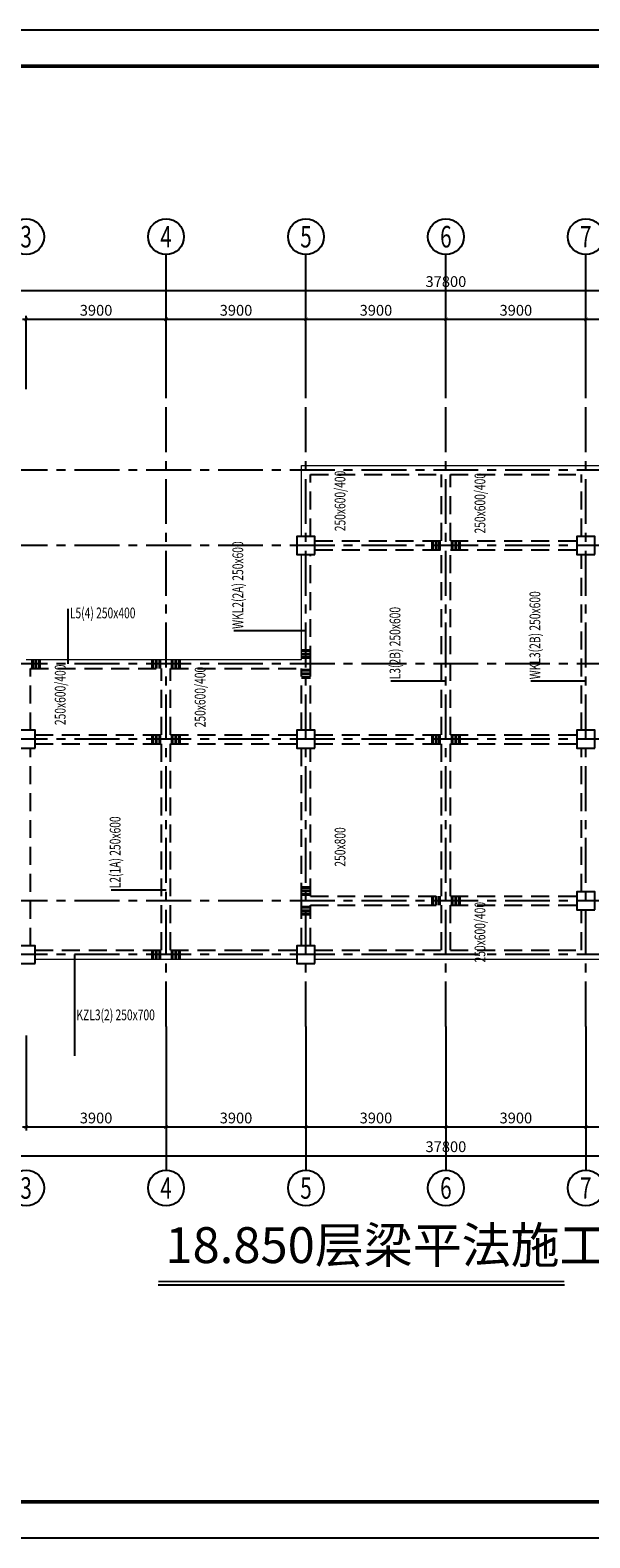
# Model space of a CAD drawing. Units: millimetres. Extents: x 3286043 to 3490224, y 318640 to 1032440.
# Drawn here: x 3325078 to 3340678, y 412382 to 454382 of the extents above; entities that cross this region are included whole.
import ezdxf
from ezdxf.enums import TextEntityAlignment as Align

# ---------------------------------------------------------------- set-up
doc = ezdxf.new("R2010")
doc.units = ezdxf.units.MM
doc.header["$LTSCALE"] = 1000
doc.linetypes.add('CENTER', pattern=[2, 1.25, -0.25, 0.25, -0.25])
doc.linetypes.add('DASHED', pattern=[0.75, 0.5, -0.25])
for name, color, linetype in [('AXIS', 253, 'CENTER'), ('AXIS_DIM', 3, 'Continuous'), ('AXIS_NUM', 7, 'Continuous'), ('BEAM', 4, 'DASHED'), ('BORDER', 7, 'Continuous'), ('COLU', 7, 'Continuous'), ('NUM', 7, 'Continuous'), ('框1', 7, 'Continuous')]:
    doc.layers.add(name, color=color, linetype=linetype)
for name, color, linetype, lineweight in [('Pkpm_S_Beam', 4, 'Continuous', 18), ('Pkpm_S_BeamDimLocalVer', 7, 'Continuous', 25), ('Pkpm_S_BeamDimMass', 2, 'Continuous', 25), ('Pkpm_S_BeamDimMassVer', 2, 'Continuous', 25), ('Pkpm_S_SubBeamHoop', 1, 'Continuous', 40)]:
    doc.layers.add(name, color=color, linetype=linetype, lineweight=lineweight)
doc.styles.add('TSSD_Axis', font='complex.shx', dxfattribs={"width": 0.7, "bigfont": 'hztxt.shx'})
doc.styles.add('TSSD_Dimension', font='tssdeng.shx', dxfattribs={"width": 0.7, "bigfont": 'hztxt.shx'})
doc.styles.add('TSSD_Norm', font='tssdeng.shx', dxfattribs={"bigfont": 'hztxt.shx'})
doc.styles.add('TSSD_Rein', font='tssdeng.shx', dxfattribs={"width": 0.7, "bigfont": 'hztxt.shx'})
doc.dimstyles.new('TSSD_100_100', dxfattribs={"dimtxt": 300, "dimasz": 100, "dimexe": 100, "dimexo": 250, "dimgap": 100, "dimtad": 1, "dimdec": 0, "dimzin": 0, "dimdsep": 46, "dimtxsty": 'TSSD_Dimension', "dimblk": 'ARCHTICK', "dimblk1": 'ARCHTICK', "dimblk2": 'ARCHTICK', "dimcen": 0, "dimdle": 100, "dimclrt": 7, "dimadec": 0, "dimazin": 0, "dimtfac": 1, "dimtdec": 0, "dimtix": 1, "dimtmove": 2, "dimatfit": 3, "dimfxl": 0, "dimtolj": 1, "dimtzin": 0, "dimarcsym": 0})

# ---------------------------------------------------------------- blocks, each defined once
blk = doc.blocks.new('ts_axno')
at = {"color": 0, "linetype": 'ByBlock', "lineweight": -2}
blk.add_circle((0, 0), 0.5, dxfattribs=at)
at = {"color": 0, "linetype": 'ByBlock', "lineweight": -2, "style": 'TSSD_Axis', "width": 0.7}
blk.add_attdef('A', text='', height=0.6, dxfattribs=at).set_placement((0, 0), align=Align.MIDDLE_CENTER)
blk = doc.blocks.new('_ArchTick')
at = {"color": 0, "linetype": 'ByBlock', "const_width": 0.15}
blk.add_lwpolyline([(-0.5, -0.5), (0.5, 0.5)], dxfattribs=at)
blk = doc.blocks.new('*D109')
at = {"layer": 'AXIS_DIM', "color": 0, "lineweight": -2}
for p, q in [((3324966, 426378), (3324966, 423728)), ((3328866, 426378), (3328866, 423728)), ((3324866, 423828), (3328966, 423828))]:
    blk.add_line(p, q, dxfattribs=at)
at = {"layer": 'Defpoints', "color": 0}
for p in [(3324966, 426628), (3328866, 426628), (3328866, 423828)]:
    blk.add_point(p, dxfattribs=at)
at = {"layer": 'AXIS_DIM', "color": 0, "lineweight": -2, "xscale": 100, "yscale": 100, "zscale": 100, "rotation": 180}
blk.add_blockref('_ArchTick', (3324966, 423828), dxfattribs=at)
at = {"layer": 'AXIS_DIM', "color": 0, "lineweight": -2, "xscale": 100, "yscale": 100, "zscale": 100}
blk.add_blockref('_ArchTick', (3328866, 423828), dxfattribs=at)
at = {"layer": 'AXIS_DIM', "color": 7, "insert": (3326916, 424078), "char_height": 300, "attachment_point": 5, "style": 'TSSD_Dimension'}
blk.add_mtext('\\A1;3900', dxfattribs=at)
blk = doc.blocks.new('*D110')
at = {"layer": 'AXIS_DIM', "color": 0, "lineweight": -2}
for p, q in [((3328866, 426378), (3328866, 423728)), ((3332766, 426378), (3332766, 423728)), ((3328766, 423828), (3332866, 423828))]:
    blk.add_line(p, q, dxfattribs=at)
at = {"layer": 'Defpoints', "color": 0}
for p in [(3328866, 426628), (3332766, 426628), (3332766, 423828)]:
    blk.add_point(p, dxfattribs=at)
at = {"layer": 'AXIS_DIM', "color": 0, "lineweight": -2, "xscale": 100, "yscale": 100, "zscale": 100, "rotation": 180}
blk.add_blockref('_ArchTick', (3328866, 423828), dxfattribs=at)
at = {"layer": 'AXIS_DIM', "color": 0, "lineweight": -2, "xscale": 100, "yscale": 100, "zscale": 100}
blk.add_blockref('_ArchTick', (3332766, 423828), dxfattribs=at)
at = {"layer": 'AXIS_DIM', "color": 7, "insert": (3330816, 424078), "char_height": 300, "attachment_point": 5, "style": 'TSSD_Dimension'}
blk.add_mtext('\\A1;3900', dxfattribs=at)
blk = doc.blocks.new('*D111')
at = {"layer": 'AXIS_DIM', "color": 0, "lineweight": -2}
for p, q in [((3332766, 426378), (3332766, 423728)), ((3336666, 426378), (3336666, 423728)), ((3332666, 423828), (3336766, 423828))]:
    blk.add_line(p, q, dxfattribs=at)
at = {"layer": 'Defpoints', "color": 0}
for p in [(3332766, 426628), (3336666, 426628), (3336666, 423828)]:
    blk.add_point(p, dxfattribs=at)
at = {"layer": 'AXIS_DIM', "color": 0, "lineweight": -2, "xscale": 100, "yscale": 100, "zscale": 100, "rotation": 180}
blk.add_blockref('_ArchTick', (3332766, 423828), dxfattribs=at)
at = {"layer": 'AXIS_DIM', "color": 0, "lineweight": -2, "xscale": 100, "yscale": 100, "zscale": 100}
blk.add_blockref('_ArchTick', (3336666, 423828), dxfattribs=at)
at = {"layer": 'AXIS_DIM', "color": 7, "insert": (3334716, 424078), "char_height": 300, "attachment_point": 5, "style": 'TSSD_Dimension'}
blk.add_mtext('\\A1;3900', dxfattribs=at)
blk = doc.blocks.new('*D112')
at = {"layer": 'AXIS_DIM', "color": 0, "lineweight": -2}
for p, q in [((3336666, 426378), (3336666, 423728)), ((3340566, 426378), (3340566, 423728)), ((3336566, 423828), (3340666, 423828))]:
    blk.add_line(p, q, dxfattribs=at)
at = {"layer": 'Defpoints', "color": 0}
for p in [(3336666, 426628), (3340566, 426628), (3340566, 423828)]:
    blk.add_point(p, dxfattribs=at)
at = {"layer": 'AXIS_DIM', "color": 0, "lineweight": -2, "xscale": 100, "yscale": 100, "zscale": 100, "rotation": 180}
blk.add_blockref('_ArchTick', (3336666, 423828), dxfattribs=at)
at = {"layer": 'AXIS_DIM', "color": 0, "lineweight": -2, "xscale": 100, "yscale": 100, "zscale": 100}
blk.add_blockref('_ArchTick', (3340566, 423828), dxfattribs=at)
at = {"layer": 'AXIS_DIM', "color": 7, "insert": (3338616, 424078), "char_height": 300, "attachment_point": 5, "style": 'TSSD_Dimension'}
blk.add_mtext('\\A1;3900', dxfattribs=at)
blk = doc.blocks.new('*D113')
at = {"layer": 'AXIS_DIM', "color": 0, "lineweight": -2}
for p, q in [((3340566, 426378), (3340566, 423728)), ((3344466, 426378), (3344466, 423728)), ((3340466, 423828), (3344566, 423828))]:
    blk.add_line(p, q, dxfattribs=at)
at = {"layer": 'Defpoints', "color": 0}
for p in [(3340566, 426628), (3344466, 426628), (3344466, 423828)]:
    blk.add_point(p, dxfattribs=at)
at = {"layer": 'AXIS_DIM', "color": 0, "lineweight": -2, "xscale": 100, "yscale": 100, "zscale": 100, "rotation": 180}
blk.add_blockref('_ArchTick', (3340566, 423828), dxfattribs=at)
at = {"layer": 'AXIS_DIM', "color": 0, "lineweight": -2, "xscale": 100, "yscale": 100, "zscale": 100}
blk.add_blockref('_ArchTick', (3344466, 423828), dxfattribs=at)
at = {"layer": 'AXIS_DIM', "color": 7, "insert": (3342516, 424078), "char_height": 300, "attachment_point": 5, "style": 'TSSD_Dimension'}
blk.add_mtext('\\A1;3900', dxfattribs=at)
blk = doc.blocks.new('*D117')
at = {"layer": 'AXIS_DIM', "color": 0, "lineweight": -2}
for p, q in [((3317766, 426378), (3317766, 422928)), ((3355566, 426378), (3355566, 422928)), ((3317666, 423028), (3355666, 423028))]:
    blk.add_line(p, q, dxfattribs=at)
at = {"layer": 'Defpoints', "color": 0}
for p in [(3317766, 426628), (3355566, 426628), (3355566, 423028)]:
    blk.add_point(p, dxfattribs=at)
at = {"layer": 'AXIS_DIM', "color": 0, "lineweight": -2, "xscale": 100, "yscale": 100, "zscale": 100, "rotation": 180}
blk.add_blockref('_ArchTick', (3317766, 423028), dxfattribs=at)
at = {"layer": 'AXIS_DIM', "color": 0, "lineweight": -2, "xscale": 100, "yscale": 100, "zscale": 100}
blk.add_blockref('_ArchTick', (3355566, 423028), dxfattribs=at)
at = {"layer": 'AXIS_DIM', "color": 7, "insert": (3336666, 423278), "char_height": 300, "attachment_point": 5, "style": 'TSSD_Dimension'}
blk.add_mtext('\\A1;37800', dxfattribs=at)
blk = doc.blocks.new('*D126')
at = {"layer": 'AXIS_DIM', "color": 0, "lineweight": -2}
for p, q in [((3324866, 446328), (3328966, 446328)), ((3324966, 444378), (3324966, 446428)), ((3328866, 444378), (3328866, 446428))]:
    blk.add_line(p, q, dxfattribs=at)
at = {"layer": 'Defpoints', "color": 0}
for p in [(3328866, 446328), (3324966, 444128), (3328866, 444128)]:
    blk.add_point(p, dxfattribs=at)
at = {"layer": 'AXIS_DIM', "color": 0, "lineweight": -2, "xscale": 100, "yscale": 100, "zscale": 100, "rotation": 180}
blk.add_blockref('_ArchTick', (3324966, 446328), dxfattribs=at)
at = {"layer": 'AXIS_DIM', "color": 0, "lineweight": -2, "xscale": 100, "yscale": 100, "zscale": 100}
blk.add_blockref('_ArchTick', (3328866, 446328), dxfattribs=at)
at = {"layer": 'AXIS_DIM', "color": 7, "insert": (3326916, 446578), "char_height": 300, "attachment_point": 5, "style": 'TSSD_Dimension'}
blk.add_mtext('\\A1;3900', dxfattribs=at)
blk = doc.blocks.new('*D127')
at = {"layer": 'AXIS_DIM', "color": 0, "lineweight": -2}
for p, q in [((3328766, 446328), (3332866, 446328)), ((3328866, 444378), (3328866, 446428)), ((3332766, 444378), (3332766, 446428))]:
    blk.add_line(p, q, dxfattribs=at)
at = {"layer": 'Defpoints', "color": 0}
for p in [(3332766, 446328), (3328866, 444128), (3332766, 444128)]:
    blk.add_point(p, dxfattribs=at)
at = {"layer": 'AXIS_DIM', "color": 0, "lineweight": -2, "xscale": 100, "yscale": 100, "zscale": 100, "rotation": 180}
blk.add_blockref('_ArchTick', (3328866, 446328), dxfattribs=at)
at = {"layer": 'AXIS_DIM', "color": 0, "lineweight": -2, "xscale": 100, "yscale": 100, "zscale": 100}
blk.add_blockref('_ArchTick', (3332766, 446328), dxfattribs=at)
at = {"layer": 'AXIS_DIM', "color": 7, "insert": (3330816, 446578), "char_height": 300, "attachment_point": 5, "style": 'TSSD_Dimension'}
blk.add_mtext('\\A1;3900', dxfattribs=at)
blk = doc.blocks.new('*D128')
at = {"layer": 'AXIS_DIM', "color": 0, "lineweight": -2}
for p, q in [((3332666, 446328), (3336766, 446328)), ((3332766, 444378), (3332766, 446428)), ((3336666, 444378), (3336666, 446428))]:
    blk.add_line(p, q, dxfattribs=at)
at = {"layer": 'Defpoints', "color": 0}
for p in [(3336666, 446328), (3332766, 444128), (3336666, 444128)]:
    blk.add_point(p, dxfattribs=at)
at = {"layer": 'AXIS_DIM', "color": 0, "lineweight": -2, "xscale": 100, "yscale": 100, "zscale": 100, "rotation": 180}
blk.add_blockref('_ArchTick', (3332766, 446328), dxfattribs=at)
at = {"layer": 'AXIS_DIM', "color": 0, "lineweight": -2, "xscale": 100, "yscale": 100, "zscale": 100}
blk.add_blockref('_ArchTick', (3336666, 446328), dxfattribs=at)
at = {"layer": 'AXIS_DIM', "color": 7, "insert": (3334716, 446578), "char_height": 300, "attachment_point": 5, "style": 'TSSD_Dimension'}
blk.add_mtext('\\A1;3900', dxfattribs=at)
blk = doc.blocks.new('*D129')
at = {"layer": 'AXIS_DIM', "color": 0, "lineweight": -2}
for p, q in [((3336566, 446328), (3340666, 446328)), ((3336666, 444378), (3336666, 446428)), ((3340566, 444378), (3340566, 446428))]:
    blk.add_line(p, q, dxfattribs=at)
at = {"layer": 'Defpoints', "color": 0}
for p in [(3340566, 446328), (3336666, 444128), (3340566, 444128)]:
    blk.add_point(p, dxfattribs=at)
at = {"layer": 'AXIS_DIM', "color": 0, "lineweight": -2, "xscale": 100, "yscale": 100, "zscale": 100, "rotation": 180}
blk.add_blockref('_ArchTick', (3336666, 446328), dxfattribs=at)
at = {"layer": 'AXIS_DIM', "color": 0, "lineweight": -2, "xscale": 100, "yscale": 100, "zscale": 100}
blk.add_blockref('_ArchTick', (3340566, 446328), dxfattribs=at)
at = {"layer": 'AXIS_DIM', "color": 7, "insert": (3338616, 446578), "char_height": 300, "attachment_point": 5, "style": 'TSSD_Dimension'}
blk.add_mtext('\\A1;3900', dxfattribs=at)
blk = doc.blocks.new('*D130')
at = {"layer": 'AXIS_DIM', "color": 0, "lineweight": -2}
for p, q in [((3340466, 446328), (3344566, 446328)), ((3340566, 444378), (3340566, 446428)), ((3344466, 444378), (3344466, 446428))]:
    blk.add_line(p, q, dxfattribs=at)
at = {"layer": 'Defpoints', "color": 0}
for p in [(3344466, 446328), (3340566, 444128), (3344466, 444128)]:
    blk.add_point(p, dxfattribs=at)
at = {"layer": 'AXIS_DIM', "color": 0, "lineweight": -2, "xscale": 100, "yscale": 100, "zscale": 100, "rotation": 180}
blk.add_blockref('_ArchTick', (3340566, 446328), dxfattribs=at)
at = {"layer": 'AXIS_DIM', "color": 0, "lineweight": -2, "xscale": 100, "yscale": 100, "zscale": 100}
blk.add_blockref('_ArchTick', (3344466, 446328), dxfattribs=at)
at = {"layer": 'AXIS_DIM', "color": 7, "insert": (3342516, 446578), "char_height": 300, "attachment_point": 5, "style": 'TSSD_Dimension'}
blk.add_mtext('\\A1;3900', dxfattribs=at)
blk = doc.blocks.new('*D134')
at = {"layer": 'AXIS_DIM', "color": 0, "lineweight": -2}
for p, q in [((3317666, 447128), (3355666, 447128)), ((3317766, 444378), (3317766, 447228)), ((3355566, 444378), (3355566, 447228))]:
    blk.add_line(p, q, dxfattribs=at)
at = {"layer": 'Defpoints', "color": 0}
for p in [(3355566, 447128), (3317766, 444128), (3355566, 444128)]:
    blk.add_point(p, dxfattribs=at)
at = {"layer": 'AXIS_DIM', "color": 0, "lineweight": -2, "xscale": 100, "yscale": 100, "zscale": 100, "rotation": 180}
blk.add_blockref('_ArchTick', (3317766, 447128), dxfattribs=at)
at = {"layer": 'AXIS_DIM', "color": 0, "lineweight": -2, "xscale": 100, "yscale": 100, "zscale": 100}
blk.add_blockref('_ArchTick', (3355566, 447128), dxfattribs=at)
at = {"layer": 'AXIS_DIM', "color": 7, "insert": (3336666, 447378), "char_height": 300, "attachment_point": 5, "style": 'TSSD_Dimension'}
blk.add_mtext('\\A1;37800', dxfattribs=at)

msp = doc.modelspace()

# ---------------------------------------------------------------- linework, layer by layer
at = {"layer": 'AXIS'}
for p, q in [((3328865.68358, 426628.48188), (3328865.68358, 444128.48188)), ((3332765.68358, 426628.48188), (3332765.68358, 444128.48188)), ((3336665.68358, 426628.48188), (3336665.68358, 444128.48188)), ((3340565.68358, 426628.48188), (3340565.68358, 444128.48188)), ((3357565.68358, 442128.48188), (3315765.68358, 442128.48188)), ((3357565.68358, 440028.48188), (3315765.68358, 440028.48188)), ((3357565.68358, 436728.48188), (3315765.68358, 436728.48188)), ((3357565.68358, 434628.48188), (3315765.68358, 434628.48188)), ((3357565.68358, 430128.48188), (3315765.68358, 430128.48188)), ((3357565.68358, 428628.48188), (3315765.68358, 428628.48188))]:
    msp.add_line(p, q, dxfattribs=at)
at = {"layer": 'AXIS_NUM'}
for p, q in [((3328865.68358, 444128.48188), (3328865.68358, 448128.48188)), ((3332765.68358, 444128.48188), (3332765.68358, 448128.48188)), ((3336665.68358, 444128.48188), (3336665.68358, 448128.48188)), ((3340565.68358, 444128.48188), (3340565.68358, 448128.48188)), ((3328865.68358, 426628.48188), (3328865.68358, 422628.48188)), ((3332765.68358, 426628.48188), (3332765.68358, 422628.48188)), ((3336665.68358, 426628.48188), (3336665.68358, 422628.48188)), ((3340565.68358, 426628.48188), (3340565.68358, 422628.48188))]:
    msp.add_line(p, q, dxfattribs=at)
at = {"layer": 'BEAM'}
for p, q in [((3332890.68358, 440278.48237), (3332890.68358, 442003.48237)), ((3332890.68358, 442003.48237), (3336540.68358, 442003.48237)), ((3336540.68358, 440153.48237), (3336540.68358, 442003.48237)), ((3336790.68358, 440153.48237), (3336790.68358, 442003.48237)), ((3336790.68358, 442003.48237), (3340440.68358, 442003.48237)), ((3340440.68358, 440278.48237), (3340440.68358, 442003.48237)), ((3332890.68358, 436728.48237), (3332890.68358, 439778.48237)), ((3333015.68358, 440153.48237), (3336540.68358, 440153.48237)), ((3333015.68358, 439903.48237), (3336540.68358, 439903.48237)), ((3336540.68358, 434753.48237), (3336540.68358, 439903.48237)), ((3336790.68358, 440153.48237), (3340315.68358, 440153.48237)), ((3336790.68358, 434753.48237), (3336790.68358, 439903.48237)), ((3336790.68358, 439903.48237), (3340315.68358, 439903.48237)), ((3340440.68358, 434878.48237), (3340440.68358, 439778.48237)), ((3325090.68358, 434878.48237), (3325090.68358, 436603.48237)), ((3325090.68358, 436603.48237), (3328740.68358, 436603.48237)), ((3328740.68358, 434753.48237), (3328740.68358, 436603.48237)), ((3328990.68358, 434753.48237), (3328990.68358, 436603.48237)), ((3328990.68358, 436603.48237), (3332640.68358, 436603.48237)), ((3332640.68358, 434878.48237), (3332640.68358, 436603.48237)), ((3332890.68358, 434878.48237), (3332890.68358, 436728.48237)), ((3325215.68358, 434753.48237), (3328740.68358, 434753.48237)), ((3328990.68358, 434753.48237), (3332515.68358, 434753.48237)), ((3333015.68358, 434753.48237), (3336540.68358, 434753.48237)), ((3336790.68358, 434753.48237), (3340315.68358, 434753.48237)), ((3325090.68358, 428878.48188), (3325090.68358, 434378.48237)), ((3325215.68358, 434503.48237), (3328740.68358, 434503.48237)), ((3328740.68358, 428753.48188), (3328740.68358, 434503.48237)), ((3328990.68358, 428753.48188), (3328990.68358, 434503.48237)), ((3328990.68358, 434503.48237), (3332515.68358, 434503.48237)), ((3332640.68358, 430128.48188), (3332640.68358, 434378.48237)), ((3332890.68358, 430253.48188), (3332890.68358, 434378.48237)), ((3333015.68358, 434503.48237), (3336540.68358, 434503.48237)), ((3336540.68358, 430253.48188), (3336540.68358, 434503.48237)), ((3336790.68358, 430253.48188), (3336790.68358, 434503.48237)), ((3336790.68358, 434503.48237), (3340315.68358, 434503.48237)), ((3340440.68358, 430378.48188), (3340440.68358, 434378.48237)), ((3332640.68358, 428878.48188), (3332640.68358, 430128.48188)), ((3332890.68358, 430253.48188), (3336540.68358, 430253.48188)), ((3336790.68358, 430253.48188), (3340315.68358, 430253.48188)), ((3332890.68358, 428878.48188), (3332890.68358, 430003.48188)), ((3332890.68358, 430003.48188), (3336540.68358, 430003.48188)), ((3336540.68358, 428753.48188), (3336540.68358, 430003.48188)), ((3336790.68358, 428753.48188), (3336790.68358, 430003.48188)), ((3336790.68358, 430003.48188), (3340315.68358, 430003.48188)), ((3340440.68358, 428753.48188), (3340440.68358, 429878.48188)), ((3325215.68358, 428753.48188), (3328740.68358, 428753.48188)), ((3328990.68358, 428753.48188), (3332515.68358, 428753.48188)), ((3333015.68358, 428753.48188), (3336540.68358, 428753.48188)), ((3336790.68358, 428753.48188), (3340440.68358, 428753.48188))]:
    msp.add_line(p, q, dxfattribs=at)
at = {"layer": 'BORDER'}
msp.add_lwpolyline([(3369151.54902, 412382.19144), (3369151.54902, 454382.19144), (3309751.54902, 454382.19144), (3309751.54902, 412382.19144)], close=True, dxfattribs=at)
at = {"layer": 'COLU'}
for points in [[(3333015.68358, 439778.48237), (3333015.68358, 440278.48237), (3332515.68358, 440278.48237), (3332515.68358, 439778.48237)], [(3340815.68358, 439778.48237), (3340815.68358, 440278.48237), (3340315.68358, 440278.48237), (3340315.68358, 439778.48237)], [(3325215.68358, 434378.48237), (3325215.68358, 434878.48237), (3324715.68358, 434878.48237), (3324715.68358, 434378.48237)], [(3333015.68358, 434378.48237), (3333015.68358, 434878.48237), (3332515.68358, 434878.48237), (3332515.68358, 434378.48237)], [(3340815.68358, 434378.48237), (3340815.68358, 434878.48237), (3340315.68358, 434878.48237), (3340315.68358, 434378.48237)], [(3340815.68358, 429878.48188), (3340815.68358, 430378.48188), (3340315.68358, 430378.48188), (3340315.68358, 429878.48188)], [(3325215.68358, 428378.48188), (3325215.68358, 428878.48188), (3324715.68358, 428878.48188), (3324715.68358, 428378.48188)], [(3333015.68358, 428378.48188), (3333015.68358, 428878.48188), (3332515.68358, 428878.48188), (3332515.68358, 428378.48188)]]:
    msp.add_lwpolyline(points, close=True, dxfattribs=at)
at = {"layer": 'NUM', "const_width": 50}
msp.add_lwpolyline([(3339970.53988, 419524.22102), (3328647.3721, 419524.22102)], dxfattribs=at)
at = {"layer": 'NUM'}
msp.add_lwpolyline([(3339970.53988, 419424.22102), (3328647.3721, 419424.22102)], dxfattribs=at)
at = {"layer": 'Pkpm_S_Beam'}
for p, q in [((3332640.68358, 440278.48237), (3332640.68358, 442253.48237)), ((3332640.68358, 442253.48237), (3336665.68358, 442253.48237)), ((3336665.68358, 442253.48237), (3340565.68358, 442253.48237)), ((3340565.68358, 442253.48237), (3344465.68358, 442253.48237)), ((3332640.68358, 436853.48237), (3332640.68358, 439778.48237)), ((3324965.68358, 436853.48237), (3328865.68358, 436853.48237)), ((3328865.68358, 436853.48237), (3332640.68358, 436853.48237)), ((3325215.68358, 428503.48188), (3328865.68358, 428503.48188)), ((3328865.68358, 428503.48188), (3332515.68358, 428503.48188)), ((3333015.68358, 428503.48188), (3336665.68358, 428503.48188)), ((3336665.68358, 428503.48188), (3340565.68358, 428503.48188)), ((3340565.68358, 428503.48188), (3344465.68358, 428503.48188))]:
    msp.add_line(p, q, dxfattribs=at)
at = {"layer": 'Pkpm_S_BeamDimMass'}
for p, q in [((3326135.68358, 436728.48237), (3326135.68358, 438259.73237)), ((3326318.21517, 428628.48188), (3326318.21517, 425812.78462))]:
    msp.add_line(p, q, dxfattribs=at)
at = {"layer": 'Pkpm_S_BeamDimMassVer'}
for p, q in [((3332765.68358, 437653.24507), (3330753.97264, 437653.24507)), ((3336665.68358, 436248.48237), (3335134.43358, 436248.48237)), ((3340565.68358, 436248.48237), (3339034.43358, 436248.48237)), ((3328865.68358, 430428.48188), (3327334.43358, 430428.48188))]:
    msp.add_line(p, q, dxfattribs=at)
at = {"layer": 'Pkpm_S_SubBeamHoop'}
for p, q in [((3336290.68358, 440153.48237), (3336290.68358, 439903.48237)), ((3336390.68358, 440153.48237), (3336390.68358, 439903.48237)), ((3336490.68358, 440153.48237), (3336490.68358, 439903.48237)), ((3336840.68358, 440153.48237), (3336840.68358, 439903.48237)), ((3336940.68358, 440153.48237), (3336940.68358, 439903.48237)), ((3337040.68358, 440153.48237), (3337040.68358, 439903.48237)), ((3325140.68358, 436853.48237), (3325140.68358, 436603.48237)), ((3325240.68358, 436853.48237), (3325240.68358, 436603.48237)), ((3325340.68358, 436853.48237), (3325340.68358, 436603.48237)), ((3328490.68358, 436853.48237), (3328490.68358, 436603.48237)), ((3328590.68358, 436853.48237), (3328590.68358, 436603.48237)), ((3328690.68358, 436853.48237), (3328690.68358, 436603.48237)), ((3329040.68358, 436853.48237), (3329040.68358, 436603.48237)), ((3329140.68358, 436853.48237), (3329140.68358, 436603.48237)), ((3329240.68358, 436853.48237), (3329240.68358, 436603.48237)), ((3332640.68358, 437103.48237), (3332890.68358, 437103.48237)), ((3332640.68358, 437003.48237), (3332890.68358, 437003.48237)), ((3332640.68358, 436903.48237), (3332890.68358, 436903.48237)), ((3332640.68358, 436553.48237), (3332890.68358, 436553.48237)), ((3332640.68358, 436453.48237), (3332890.68358, 436453.48237)), ((3332640.68358, 436353.48237), (3332890.68358, 436353.48237)), ((3328490.68358, 434753.48237), (3328490.68358, 434503.48237)), ((3328590.68358, 434753.48237), (3328590.68358, 434503.48237)), ((3328690.68358, 434753.48237), (3328690.68358, 434503.48237)), ((3329040.68358, 434753.48237), (3329040.68358, 434503.48237)), ((3329140.68358, 434753.48237), (3329140.68358, 434503.48237)), ((3329240.68358, 434753.48237), (3329240.68358, 434503.48237)), ((3336290.68358, 434753.48237), (3336290.68358, 434503.48237)), ((3336390.68358, 434753.48237), (3336390.68358, 434503.48237)), ((3336490.68358, 434753.48237), (3336490.68358, 434503.48237)), ((3336840.68358, 434753.48237), (3336840.68358, 434503.48237)), ((3336940.68358, 434753.48237), (3336940.68358, 434503.48237)), ((3337040.68358, 434753.48237), (3337040.68358, 434503.48237)), ((3332640.68358, 430503.48188), (3332890.68358, 430503.48188)), ((3332640.68358, 430403.48188), (3332890.68358, 430403.48188)), ((3332640.68358, 430303.48188), (3332890.68358, 430303.48188)), ((3336290.68358, 430253.48188), (3336290.68358, 430003.48188)), ((3336390.68358, 430253.48188), (3336390.68358, 430003.48188)), ((3336490.68358, 430253.48188), (3336490.68358, 430003.48188)), ((3336840.68358, 430253.48188), (3336840.68358, 430003.48188)), ((3336940.68358, 430253.48188), (3336940.68358, 430003.48188)), ((3337040.68358, 430253.48188), (3337040.68358, 430003.48188)), ((3332640.68358, 429953.48188), (3332890.68358, 429953.48188)), ((3332640.68358, 429853.48188), (3332890.68358, 429853.48188)), ((3332640.68358, 429753.48188), (3332890.68358, 429753.48188)), ((3328490.68358, 428753.48188), (3328490.68358, 428503.48188)), ((3328590.68358, 428753.48188), (3328590.68358, 428503.48188)), ((3328690.68358, 428753.48188), (3328690.68358, 428503.48188)), ((3329040.68358, 428753.48188), (3329040.68358, 428503.48188)), ((3329140.68358, 428753.48188), (3329140.68358, 428503.48188)), ((3329240.68358, 428753.48188), (3329240.68358, 428503.48188))]:
    msp.add_line(p, q, dxfattribs=at)
at = {"layer": '框1'}
for p, q in [((3369151.54902, 454382.19144), (3309751.54902, 454382.19144)), ((3368151.54902, 453382.19144), (3310751.54902, 453382.19144)), ((3310751.54902, 413382.19144), (3368151.54902, 413382.19144)), ((3309751.54902, 412382.19144), (3369151.54902, 412382.19144))]:
    msp.add_line(p, q, dxfattribs=at)
at = {"layer": '框1', "const_width": 100}
msp.add_lwpolyline([(3310751.54902, 453382.19144), (3368151.54902, 453382.19144), (3368151.54902, 413382.19144), (3310751.54902, 413382.19144), (3310751.54902, 453382.19144)], dxfattribs=at)

# ---------------------------------------------------------------- block references
at = {"layer": 'AXIS_NUM'}
ref = msp.add_blockref('ts_axno', (3324965.68358, 448628.48188), dxfattribs=dict(at, xscale=1000, yscale=1000, zscale=1000))
ref.add_attrib('3', '3', dxfattribs={"height": 600, "style": 'TSSD_Axis', "width": 0.7}).set_placement((3324965.68358, 448628.48188), align=Align.MIDDLE_CENTER)
ref = msp.add_blockref('ts_axno', (3328865.68358, 448628.48188), dxfattribs=dict(at, xscale=1000, yscale=1000, zscale=1000))
ref.add_attrib('4', '4', dxfattribs={"height": 600, "style": 'TSSD_Axis', "width": 0.7}).set_placement((3328865.68358, 448628.48188), align=Align.MIDDLE_CENTER)
ref = msp.add_blockref('ts_axno', (3332765.68358, 448628.48188), dxfattribs=dict(at, xscale=1000, yscale=1000, zscale=1000))
ref.add_attrib('5', '5', dxfattribs={"height": 600, "style": 'TSSD_Axis', "width": 0.7}).set_placement((3332765.68358, 448628.48188), align=Align.MIDDLE_CENTER)
ref = msp.add_blockref('ts_axno', (3336665.68358, 448628.48188), dxfattribs=dict(at, xscale=1000, yscale=1000, zscale=1000))
ref.add_attrib('6', '6', dxfattribs={"height": 600, "style": 'TSSD_Axis', "width": 0.7}).set_placement((3336665.68358, 448628.48188), align=Align.MIDDLE_CENTER)
ref = msp.add_blockref('ts_axno', (3340565.68358, 448628.48188), dxfattribs=dict(at, xscale=1000, yscale=1000, zscale=1000))
ref.add_attrib('7', '7', dxfattribs={"height": 600, "style": 'TSSD_Axis', "width": 0.7}).set_placement((3340565.68358, 448628.48188), align=Align.MIDDLE_CENTER)
ref = msp.add_blockref('ts_axno', (3324965.68358, 422128.48188), dxfattribs=dict(at, xscale=1000, yscale=1000, zscale=1000))
ref.add_attrib('3', '3', dxfattribs={"height": 600, "style": 'TSSD_Axis', "width": 0.7}).set_placement((3324965.68358, 422128.48188), align=Align.MIDDLE_CENTER)
ref = msp.add_blockref('ts_axno', (3328865.68358, 422128.48188), dxfattribs=dict(at, xscale=1000, yscale=1000, zscale=1000))
ref.add_attrib('4', '4', dxfattribs={"height": 600, "style": 'TSSD_Axis', "width": 0.7}).set_placement((3328865.68358, 422128.48188), align=Align.MIDDLE_CENTER)
ref = msp.add_blockref('ts_axno', (3332765.68358, 422128.48188), dxfattribs=dict(at, xscale=1000, yscale=1000, zscale=1000))
ref.add_attrib('5', '5', dxfattribs={"height": 600, "style": 'TSSD_Axis', "width": 0.7}).set_placement((3332765.68358, 422128.48188), align=Align.MIDDLE_CENTER)
ref = msp.add_blockref('ts_axno', (3336665.68358, 422128.48188), dxfattribs=dict(at, xscale=1000, yscale=1000, zscale=1000))
ref.add_attrib('6', '6', dxfattribs={"height": 600, "style": 'TSSD_Axis', "width": 0.7}).set_placement((3336665.68358, 422128.48188), align=Align.MIDDLE_CENTER)
ref = msp.add_blockref('ts_axno', (3340565.68358, 422128.48188), dxfattribs=dict(at, xscale=1000, yscale=1000, zscale=1000))
ref.add_attrib('7', '7', dxfattribs={"height": 600, "style": 'TSSD_Axis', "width": 0.7}).set_placement((3340565.68358, 422128.48188), align=Align.MIDDLE_CENTER)

# ---------------------------------------------------------------- texts
at = {"layer": 'NUM', "style": 'TSSD_Norm'}
msp.add_text('18.850层梁平法施工图', height=1000, dxfattribs=at).set_placement((3328847.3721, 419724.22102), align=Align.BOTTOM_LEFT)
at = {"layer": 'Pkpm_S_BeamDimLocalVer', "style": 'TSSD_Rein', "width": 0.7}
for s, p in [('250x600/400', (3333565.68358, 441265.98237)), ('250x600/400', (3337465.68358, 441203.48237)), ('250x600/400', (3325765.68358, 435865.98237)), ('250x600/400', (3329665.68358, 435803.48237)), ('250x800', (3333565.68358, 431628.48237)), ('250x600/400', (3337465.68358, 429253.48188))]:
    msp.add_text(s, height=300, rotation=89.999998465, dxfattribs=at).set_placement(p, align=Align.TOP_CENTER)
at = {"layer": 'Pkpm_S_BeamDimMass', "style": 'TSSD_Rein', "width": 0.7}
for s, p in [('L5(4) 250x400', (3326185.68358, 437997.23237)), ('KZL3(2) 250x700', (3326368.21517, 426800.28462))]:
    msp.add_text(s, height=300, dxfattribs=at).set_placement(p)
at = {"layer": 'Pkpm_S_BeamDimMassVer', "style": 'TSSD_Rein', "width": 0.7}
for s, p in [('WKL2(2A) 250x600', (3331016.47264, 437703.24507)), ('WKL3(2B) 250x600', (3339296.93358, 436298.48238)), ('L3(2B) 250x600', (3335396.93358, 436298.48238)), ('L2(1A) 250x600', (3327596.93358, 430478.48189))]:
    msp.add_text(s, height=300, rotation=89.999998465, dxfattribs=at).set_placement(p)

# ---------------------------------------------------------------- dimensions: what is measured, and where the dimension line sits
at = {"layer": 'AXIS_DIM'}
for base, p1, p2, picture, middle in [((3355565.68358, 447128.48188), (3317765.68358, 444128.48188), (3355565.68358, 444128.48188), '*D134', (3336665.68358, 447378.48188)), ((3328865.68358, 446328.48188), (3324965.68358, 444128.48188), (3328865.68358, 444128.48188), '*D126', (3326915.68358, 446578.48188)), ((3332765.68358, 446328.48188), (3328865.68358, 444128.48188), (3332765.68358, 444128.48188), '*D127', (3330815.68358, 446578.48188)), ((3336665.68358, 446328.48188), (3332765.68358, 444128.48188), (3336665.68358, 444128.48188), '*D128', (3334715.68358, 446578.48188)), ((3340565.68358, 446328.48188), (3336665.68358, 444128.48188), (3340565.68358, 444128.48188), '*D129', (3338615.68358, 446578.48188)), ((3344465.68358, 446328.48188), (3340565.68358, 444128.48188), (3344465.68358, 444128.48188), '*D130', (3342515.68358, 446578.48188))]:
    dim = msp.add_linear_dim(base=base, p1=p1, p2=p2, dimstyle='TSSD_100_100', dxfattribs=at)
    dim.commit()
    dim.dimension.update_dxf_attribs({"geometry": picture, "text_midpoint": middle})
for base, p1, p2, picture, middle in [((3355565.68358, 423028.48188), (3317765.68358, 426628.48188), (3355565.68358, 426628.48188), '*D117', (3336665.68358, 423278.48188)), ((3328865.68358, 423828.48188), (3324965.68358, 426628.48188), (3328865.68358, 426628.48188), '*D109', (3326915.68358, 424078.48188)), ((3332765.68358, 423828.48188), (3328865.68358, 426628.48188), (3332765.68358, 426628.48188), '*D110', (3330815.68358, 424078.48188)), ((3336665.68358, 423828.48188), (3332765.68358, 426628.48188), (3336665.68358, 426628.48188), '*D111', (3334715.68358, 424078.48188)), ((3340565.68358, 423828.48188), (3336665.68358, 426628.48188), (3340565.68358, 426628.48188), '*D112', (3338615.68358, 424078.48188)), ((3344465.68358, 423828.48188), (3340565.68358, 426628.48188), (3344465.68358, 426628.48188), '*D113', (3342515.68358, 424078.48188))]:
    dim = msp.add_linear_dim(base=base, p1=p1, p2=p2, angle=180, dimstyle='TSSD_100_100', dxfattribs=at)
    dim.commit()
    dim.dimension.update_dxf_attribs({"geometry": picture, "text_midpoint": middle})

doc.saveas('drawing.dxf')
